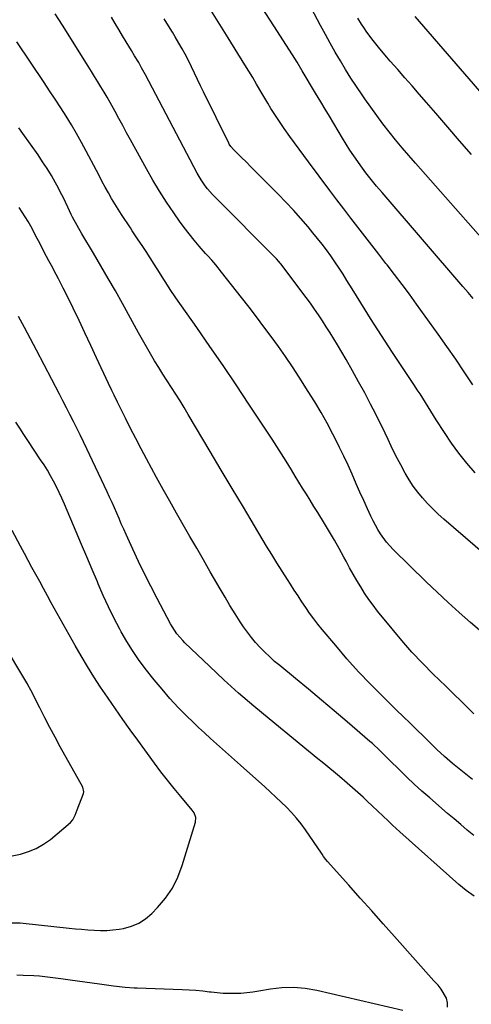
# Model space of a CAD drawing. Units: inches. Extents: x 1820357 to 1825590, y 436875 to 442219.
# Drawn here: x 1823151 to 1823359, y 440467 to 440921 of the extents above; entities that cross this region are included whole.
import ezdxf

# ---------------------------------------------------------------- set-up
doc = ezdxf.new("R2010")
doc.units = ezdxf.units.IN
doc.header["$MEASUREMENT"] = 0
doc.layers.add('7', color=7, linetype='Continuous')
doc.layers.add('8', color=7, linetype='Continuous')

msp = doc.modelspace()

# ---------------------------------------------------------------- linework, layer by layer
at = {"layer": '7', "color": 18}
for points in [[(1823360.13, 440792.18, 2032), (1823357.82, 440794.98, 2032), (1823355.47, 440797.75, 2032), (1823318.25, 440840.97, 2032), (1823315.7, 440843.97, 2032), (1823314.45, 440845.48, 2032), (1823311.97, 440848.53, 2032), (1823310.77, 440850.08, 2032), (1823308.45, 440853.24, 2032), (1823307.02, 440855.27, 2032), (1823305.2, 440857.9, 2032), (1823303.43, 440860.56, 2032), (1823301.71, 440863.26, 2032), (1823300.03, 440865.99, 2032), (1823297.93, 440869.49, 2032), (1823295.93, 440872.81, 2032), (1823293.94, 440876.13, 2032), (1823291.94, 440879.45, 2032), (1823289.94, 440882.77, 2032), (1823287.47, 440886.85, 2032), (1823285.18, 440890.69, 2032), (1823283.67, 440893.25, 2032), (1823281.42, 440897.11, 2032), (1823279.02, 440901.13, 2032), (1823278, 440902.76, 2032), (1823276.98, 440904.37, 2032), (1823268.31, 440917.77, 2032), (1823262.93, 440926.08, 2032)], [(1823378.6, 440803.51, 2034), (1823333.63, 440854.47, 2034), (1823330.53, 440858.04, 2034), (1823327.46, 440861.64, 2034), (1823324.45, 440865.28, 2034), (1823321.48, 440868.95, 2034), (1823318.57, 440872.68, 2034), (1823315.73, 440876.45, 2034), (1823312.96, 440880.28, 2034), (1823310.26, 440884.16, 2034), (1823309.01, 440885.98, 2034), (1823306.43, 440889.85, 2034), (1823303.89, 440893.76, 2034), (1823301.43, 440897.71, 2034), (1823299.02, 440901.7, 2034), (1823296.67, 440905.72, 2034), (1823294.36, 440909.77, 2034), (1823292.1, 440913.84, 2034), (1823289.88, 440917.94, 2034), (1823285.66, 440925.85, 2034)], [(1823364.15, 440638.5, 2024), (1823358.94, 440642.95, 2024), (1823353.73, 440647.5, 2024), (1823348.58, 440652.12, 2024), (1823343.52, 440656.84, 2024), (1823338.53, 440661.63, 2024), (1823323.36, 440676.51, 2024), (1823321.75, 440678.2, 2024), (1823320.22, 440679.95, 2024), (1823317.48, 440683.72, 2024), (1823316.26, 440685.72, 2024), (1823314.03, 440689.82, 2024), (1823313.01, 440691.92, 2024), (1823311.47, 440695.32, 2024), (1823309.74, 440699.15, 2024), (1823308.03, 440702.98, 2024), (1823306.33, 440706.83, 2024), (1823304.39, 440711.28, 2024), (1823302.55, 440715.42, 2024), (1823300.65, 440719.53, 2024), (1823298.66, 440723.6, 2024), (1823296.62, 440727.65, 2024), (1823295.56, 440729.69, 2024), (1823292.88, 440734.7, 2024), (1823290.11, 440739.65, 2024), (1823287.21, 440744.53, 2024), (1823284.22, 440749.36, 2024), (1823279.99, 440755.96, 2024), (1823276.9, 440760.7, 2024), (1823273.74, 440765.39, 2024), (1823270.5, 440770.02, 2024), (1823267.19, 440774.61, 2024), (1823263.81, 440779.15, 2024), (1823260.41, 440783.67, 2024), (1823256.97, 440788.16, 2024), (1823253.5, 440792.63, 2024), (1823244.3, 440804.35, 2024), (1823241.6, 440807.64, 2024), (1823239.75, 440809.78, 2024), (1823237.88, 440811.91, 2024), (1823236.94, 440812.98, 2024), (1823233.98, 440816.34, 2024), (1823231.6, 440819.12, 2024), (1823229.3, 440821.95, 2024), (1823227.08, 440824.85, 2024), (1823224.93, 440827.81, 2024), (1823222.25, 440831.62, 2024), (1823218.89, 440836.57, 2024), (1823215.64, 440841.59, 2024), (1823212.57, 440846.72, 2024), (1823209.62, 440851.93, 2024), (1823202.32, 440865.29, 2024), (1823200.54, 440868.56, 2024), (1823198.75, 440871.83, 2024), (1823196.98, 440875.11, 2024), (1823195.2, 440878.39, 2024), (1823192.96, 440882.48, 2024), (1823191.58, 440884.9, 2024), (1823190.16, 440887.3, 2024), (1823188.71, 440889.68, 2024), (1823187.24, 440892.05, 2024), (1823185.76, 440894.42, 2024), (1823184.29, 440896.78, 2024), (1823182.81, 440899.15, 2024), (1823170.97, 440918.08, 2024), (1823167.7, 440923.37, 2024)], [(1823371.08, 440669.51, 2026), (1823346.63, 440690.54, 2026), (1823344.05, 440692.86, 2026), (1823341.54, 440695.25, 2026), (1823339.13, 440697.75, 2026), (1823336.8, 440700.32, 2026), (1823334.61, 440703, 2026), (1823332.54, 440705.77, 2026), (1823330.65, 440708.67, 2026), (1823328.89, 440711.65, 2026), (1823326.78, 440715.5, 2026), (1823325.25, 440718.37, 2026), (1823323.76, 440721.27, 2026), (1823322.35, 440724.2, 2026), (1823320.98, 440727.15, 2026), (1823319.62, 440730.11, 2026), (1823318.22, 440733.05, 2026), (1823316.78, 440735.97, 2026), (1823315.31, 440738.88, 2026), (1823312.92, 440743.49, 2026), (1823310.19, 440748.67, 2026), (1823307.41, 440753.82, 2026), (1823304.54, 440758.93, 2026), (1823301.62, 440764.01, 2026), (1823297.62, 440770.85, 2026), (1823295.95, 440773.65, 2026), (1823294.25, 440776.44, 2026), (1823292.51, 440779.2, 2026), (1823290.75, 440781.95, 2026), (1823288.94, 440784.66, 2026), (1823287.09, 440787.34, 2026), (1823285.19, 440789.99, 2026), (1823283.25, 440792.62, 2026), (1823271.58, 440808.12, 2026), (1823271.27, 440808.51, 2026), (1823270.62, 440809.29, 2026), (1823269.6, 440810.41, 2026), (1823269.25, 440810.78, 2026), (1823268.89, 440811.14, 2026), (1823241.26, 440838.8, 2026), (1823240.06, 440840.05, 2026), (1823237.81, 440842.68, 2026), (1823236.76, 440844.05, 2026), (1823234.81, 440846.91, 2026), (1823233.93, 440848.4, 2026), (1823233.09, 440849.91, 2026), (1823209.19, 440895.18, 2026), (1823207.46, 440898.42, 2026), (1823206.12, 440900.84, 2026), (1823204.22, 440904, 2026), (1823202.77, 440906.36, 2026), (1823200.28, 440910.42, 2026), (1823198.57, 440913.24, 2026), (1823196.88, 440916.08, 2026), (1823195.22, 440918.93, 2026), (1823193.58, 440921.8, 2026)], [(1823361.03, 440711.86, 2028), (1823357.24, 440716.31, 2028), (1823353.6, 440720.86, 2028), (1823350.18, 440725.59, 2028), (1823346.9, 440730.42, 2028), (1823343.09, 440736.34, 2028), (1823341.84, 440738.3, 2028), (1823339.36, 440742.25, 2028), (1823338.15, 440744.23, 2028), (1823335.68, 440748.19, 2028), (1823334.41, 440750.14, 2028), (1823333.13, 440752.08, 2028), (1823326.34, 440762.23, 2028), (1823322.94, 440767.37, 2028), (1823319.56, 440772.54, 2028), (1823316.23, 440777.74, 2028), (1823312.94, 440782.96, 2028), (1823310.39, 440787.03, 2028), (1823308.39, 440790.23, 2028), (1823306.4, 440793.43, 2028), (1823304.41, 440796.63, 2028), (1823302.02, 440800.5, 2028), (1823300.22, 440803.36, 2028), (1823298.38, 440806.2, 2028), (1823296.49, 440809.01, 2028), (1823294.57, 440811.79, 2028), (1823292.59, 440814.53, 2028), (1823290.56, 440817.24, 2028), (1823288.47, 440819.89, 2028), (1823286.32, 440822.5, 2028), (1823284.09, 440825.15, 2028), (1823280.75, 440829.02, 2028), (1823277.35, 440832.83, 2028), (1823273.85, 440836.56, 2028), (1823270.3, 440840.23, 2028), (1823258.28, 440852.35, 2028), (1823255.23, 440855.4, 2028), (1823253.69, 440856.91, 2028), (1823252.15, 440858.42, 2028), (1823249.71, 440860.8, 2028), (1823248.53, 440862.17, 2028), (1823247.82, 440863.32, 2028), (1823247.61, 440863.72, 2028), (1823236, 440887.32, 2028), (1823234.58, 440890.22, 2028), (1823233.17, 440893.11, 2028), (1823231.77, 440896.02, 2028), (1823230.37, 440898.92, 2028), (1823228.82, 440902.08, 2028), (1823227.48, 440904.68, 2028), (1823226.08, 440907.25, 2028), (1823224.64, 440909.8, 2028), (1823222.92, 440912.73, 2028), (1823221.66, 440914.84, 2028), (1823219.08, 440919.02, 2028), (1823217.78, 440921.1, 2028)], [(1823359.32, 440858.52, 2036), (1823353.89, 440864.86, 2036), (1823348.44, 440871.18, 2036), (1823342.98, 440877.49, 2036), (1823338.65, 440882.48, 2036), (1823335.34, 440886.29, 2036), (1823332.03, 440890.09, 2036), (1823328.71, 440893.89, 2036), (1823325.39, 440897.68, 2036), (1823321.99, 440901.56, 2036), (1823320.38, 440903.42, 2036), (1823317.17, 440907.17, 2036), (1823314.04, 440910.98, 2036), (1823311.12, 440914.94, 2036), (1823309.74, 440916.98, 2036), (1823308.75, 440918.51, 2036), (1823306.97, 440921.37, 2036)], [(1823369.28, 440880.79, 2038), (1823333.45, 440922.1, 2038)], [(1823360.48, 440600.9, 2022), (1823358.36, 440603.04, 2022), (1823356.23, 440605.15, 2022), (1823354.07, 440607.25, 2022), (1823351.92, 440609.35, 2022), (1823349.76, 440611.45, 2022), (1823347.6, 440613.54, 2022), (1823341.79, 440619.17, 2022), (1823336.82, 440624.17, 2022), (1823331.97, 440629.28, 2022), (1823327.31, 440634.56, 2022), (1823322.78, 440639.96, 2022), (1823316.17, 440648.13, 2022), (1823314.08, 440650.83, 2022), (1823312.07, 440653.58, 2022), (1823310.17, 440656.41, 2022), (1823308.35, 440659.29, 2022), (1823306.61, 440662.23, 2022), (1823304.9, 440665.18, 2022), (1823303.23, 440668.16, 2022), (1823301.6, 440671.16, 2022), (1823300.6, 440673.04, 2022), (1823298.46, 440676.97, 2022), (1823296.26, 440680.87, 2022), (1823293.99, 440684.73, 2022), (1823291.67, 440688.56, 2022), (1823288.55, 440693.6, 2022), (1823286.82, 440696.4, 2022), (1823285.08, 440699.2, 2022), (1823283.35, 440702, 2022), (1823281.61, 440704.8, 2022), (1823279.88, 440707.6, 2022), (1823278.15, 440710.4, 2022), (1823276.43, 440713.21, 2022), (1823274, 440717.21, 2022), (1823271.92, 440720.6, 2022), (1823269.8, 440723.98, 2022), (1823267.64, 440727.33, 2022), (1823265.46, 440730.66, 2022), (1823256.88, 440743.56, 2022), (1823250.95, 440752.42, 2022), (1823244.97, 440761.26, 2022), (1823238.93, 440770.06, 2022), (1823232.85, 440778.82, 2022), (1823223.28, 440792.52, 2022), (1823220.66, 440796.34, 2022), (1823219.39, 440798.28, 2022), (1823216.88, 440802.17, 2022), (1823215.64, 440804.12, 2022), (1823213.16, 440808.03, 2022), (1823209.47, 440813.85, 2022), (1823207.71, 440816.58, 2022), (1823205.9, 440819.28, 2022), (1823204.07, 440821.96, 2022), (1823203.16, 440823.31, 2022), (1823202.26, 440824.67, 2022), (1823198.18, 440830.81, 2022), (1823196.59, 440833.27, 2022), (1823195.04, 440835.75, 2022), (1823193.56, 440838.27, 2022), (1823192.13, 440840.82, 2022), (1823190.73, 440843.4, 2022), (1823189.34, 440845.97, 2022), (1823187.97, 440848.56, 2022), (1823186.6, 440851.14, 2022), (1823181.95, 440860, 2022), (1823179.74, 440864.09, 2022), (1823177.47, 440868.15, 2022), (1823175.09, 440872.15, 2022), (1823172.66, 440876.11, 2022), (1823170.16, 440880.04, 2022), (1823167.64, 440883.95, 2022), (1823165.09, 440887.85, 2022), (1823162.51, 440891.72, 2022), (1823150.02, 440910.39, 2022)], [(1823360.49, 440544.73, 2018), (1823357.44, 440547.27, 2018), (1823354.41, 440549.83, 2018), (1823351.39, 440552.4, 2018), (1823348.38, 440554.98, 2018), (1823340.14, 440562.07, 2018), (1823336.57, 440565.21, 2018), (1823333.04, 440568.4, 2018), (1823329.58, 440571.67, 2018), (1823326.17, 440574.99, 2018), (1823321.64, 440579.5, 2018), (1823320.53, 440580.6, 2018), (1823317.2, 440583.91, 2018), (1823313.78, 440587.13, 2018), (1823312.61, 440588.16, 2018), (1823302.12, 440597.16, 2018), (1823296.21, 440602.19, 2018), (1823290.28, 440607.2, 2018), (1823284.31, 440612.16, 2018), (1823278.32, 440617.1, 2018), (1823271.07, 440623.03, 2018), (1823268.72, 440625.02, 2018), (1823266.43, 440627.06, 2018), (1823264.21, 440629.18, 2018), (1823262.04, 440631.36, 2018), (1823259.97, 440633.63, 2018), (1823257.99, 440635.97, 2018), (1823256.15, 440638.42, 2018), (1823254.4, 440640.94, 2018), (1823252.9, 440643.22, 2018), (1823250.5, 440646.95, 2018), (1823248.15, 440650.71, 2018), (1823245.86, 440654.52, 2018), (1823243.62, 440658.35, 2018), (1823239.05, 440666.3, 2018), (1823235.94, 440671.71, 2018), (1823232.83, 440677.13, 2018), (1823229.71, 440682.54, 2018), (1823226.59, 440687.94, 2018), (1823223.49, 440693.36, 2018), (1823220.41, 440698.8, 2018), (1823217.38, 440704.25, 2018), (1823214.37, 440709.72, 2018), (1823209.69, 440718.31, 2018), (1823207.19, 440722.96, 2018), (1823204.73, 440727.63, 2018), (1823202.33, 440732.34, 2018), (1823199.96, 440737.06, 2018), (1823196.33, 440744.4, 2018), (1823194.77, 440747.6, 2018), (1823193.74, 440749.74, 2018), (1823192.23, 440752.97, 2018), (1823186.72, 440764.86, 2018), (1823184.04, 440770.6, 2018), (1823181.34, 440776.32, 2018), (1823178.61, 440782.04, 2018), (1823175.86, 440787.74, 2018), (1823172.39, 440794.9, 2018), (1823171.35, 440797.01, 2018), (1823169.2, 440801.2, 2018), (1823168.09, 440803.27, 2018), (1823165.87, 440807.42, 2018), (1823164.77, 440809.5, 2018), (1823163.68, 440811.58, 2018), (1823159.97, 440818.72, 2018), (1823158.79, 440820.97, 2018), (1823157.59, 440823.22, 2018), (1823156.37, 440825.46, 2018), (1823155.14, 440827.69, 2018), (1823153.85, 440829.87, 2018), (1823152.49, 440832.02, 2018), (1823151.03, 440834.09, 2018)], [(1823360.57, 440516.91, 2016), (1823356.93, 440519.41, 2016), (1823355.2, 440520.78, 2016), (1823353.51, 440522.22, 2016), (1823326.38, 440546.54, 2016), (1823323.08, 440549.56, 2016), (1823321.45, 440551.09, 2016), (1823318.23, 440554.18, 2016), (1823316.61, 440555.72, 2016), (1823313.36, 440558.79, 2016), (1823311.86, 440560.2, 2016), (1823309.46, 440562.42, 2016), (1823307.04, 440564.62, 2016), (1823304.6, 440566.78, 2016), (1823302.14, 440568.93, 2016), (1823298.57, 440572, 2016), (1823296.81, 440573.5, 2016), (1823293.25, 440576.44, 2016), (1823291.45, 440577.88, 2016), (1823287.85, 440580.77, 2016), (1823286.05, 440582.22, 2016), (1823284.26, 440583.67, 2016), (1823266.12, 440598.5, 2016), (1823259.08, 440604.39, 2016), (1823252.14, 440610.38, 2016), (1823245.35, 440616.54, 2016), (1823238.65, 440622.81, 2016), (1823227.37, 440633.61, 2016), (1823226.41, 440634.58, 2016), (1823223.74, 440637.71, 2016), (1823221.47, 440641.13, 2016), (1823220.8, 440642.33, 2016), (1823214.61, 440653.96, 2016), (1823211.67, 440659.59, 2016), (1823208.81, 440665.26, 2016), (1823206.04, 440670.98, 2016), (1823203.35, 440676.73, 2016), (1823200.3, 440683.39, 2016), (1823199.19, 440685.84, 2016), (1823198.1, 440688.3, 2016), (1823197.03, 440690.77, 2016), (1823195.97, 440693.24, 2016), (1823194.91, 440695.71, 2016), (1823193.83, 440698.18, 2016), (1823192.72, 440700.63, 2016), (1823191.59, 440703.07, 2016), (1823182.26, 440722.97, 2016), (1823180.75, 440726.15, 2016), (1823179.21, 440729.31, 2016), (1823177.64, 440732.45, 2016), (1823176.04, 440735.59, 2016), (1823174.42, 440738.71, 2016), (1823172.8, 440741.83, 2016), (1823171.19, 440744.96, 2016), (1823169.57, 440748.08, 2016), (1823159.06, 440768.42, 2016), (1823156.33, 440773.62, 2016), (1823153.56, 440778.8, 2016), (1823150.73, 440783.96, 2016)], [(1823348.28, 440465.72, 2014), (1823348.36, 440467.68, 2014), (1823347.84, 440469.82, 2014), (1823345.47, 440474.06, 2014), (1823344.1, 440475.76, 2014), (1823342.58, 440477.36, 2014), (1823342.08, 440477.9, 2014), (1823323.98, 440498.25, 2014), (1823318.71, 440504.16, 2014), (1823313.42, 440510.07, 2014), (1823308.13, 440515.97, 2014), (1823302.83, 440521.86, 2014), (1823293.03, 440532.74, 2014), (1823292.26, 440533.66, 2014), (1823291.25, 440535.14, 2014), (1823290.59, 440536.13, 2014), (1823290.26, 440536.63, 2014), (1823282.93, 440547.34, 2014), (1823280.92, 440550.1, 2014), (1823278.81, 440552.78, 2014), (1823276.54, 440555.33, 2014), (1823274.16, 440557.79, 2014), (1823271.7, 440560.17, 2014), (1823269.21, 440562.52, 2014), (1823266.69, 440564.84, 2014), (1823264.14, 440567.14, 2014), (1823252.93, 440577.14, 2014), (1823250.16, 440579.61, 2014), (1823247.4, 440582.07, 2014), (1823244.64, 440584.54, 2014), (1823241.87, 440587.01, 2014), (1823239.13, 440589.5, 2014), (1823236.4, 440592.02, 2014), (1823233.71, 440594.56, 2014), (1823231.04, 440597.14, 2014), (1823228.3, 440599.82, 2014), (1823224.35, 440603.82, 2014), (1823220.51, 440607.92, 2014), (1823216.84, 440612.16, 2014), (1823213.27, 440616.5, 2014), (1823209.1, 440621.77, 2014), (1823206.08, 440625.81, 2014), (1823203.21, 440629.95, 2014), (1823200.56, 440634.23, 2014), (1823198.06, 440638.61, 2014), (1823197.38, 440639.88, 2014), (1823194.72, 440645.01, 2014), (1823192.16, 440650.18, 2014), (1823189.74, 440655.42, 2014), (1823187.42, 440660.71, 2014), (1823187.05, 440661.59, 2014), (1823184.61, 440667.35, 2014), (1823182.18, 440673.1, 2014), (1823179.75, 440678.86, 2014), (1823177.32, 440684.62, 2014), (1823171.88, 440697.5, 2014), (1823170.72, 440700.16, 2014), (1823169.51, 440702.8, 2014), (1823168.22, 440705.4, 2014), (1823166.89, 440707.98, 2014), (1823165.48, 440710.51, 2014), (1823164.03, 440713.03, 2014), (1823162.51, 440715.49, 2014), (1823160.93, 440717.93, 2014), (1823155.07, 440726.77, 2014), (1823153.21, 440729.59, 2014), (1823151.36, 440732.42, 2014), (1823149.54, 440735.26, 2014)], [(1823147.53, 440504.62, 2012), (1823151.55, 440504.49, 2012), (1823152.88, 440504.37, 2012), (1823174.06, 440502.13, 2012), (1823176.94, 440501.84, 2012), (1823179.82, 440501.57, 2012), (1823182.71, 440501.34, 2012), (1823185.59, 440501.12, 2012), (1823188.48, 440501.03, 2012), (1823191.36, 440501.06, 2012), (1823194.22, 440501.29, 2012), (1823197.09, 440501.65, 2012), (1823199.06, 440501.97, 2012), (1823202.72, 440502.94, 2012), (1823206.16, 440504.34, 2012), (1823209.27, 440506.37, 2012), (1823212.15, 440508.83, 2012), (1823214.76, 440511.54, 2012), (1823218.41, 440515.91, 2012), (1823221.6, 440520.55, 2012), (1823224.11, 440525.59, 2012), (1823226.17, 440530.9, 2012), (1823232.3, 440550.87, 2012), (1823232.43, 440553.07, 2012), (1823231.63, 440555.19, 2012), (1823231.22, 440555.82, 2012), (1823230.77, 440556.43, 2012), (1823225.48, 440562.72, 2012), (1823222.38, 440566.48, 2012), (1823219.33, 440570.28, 2012), (1823216.36, 440574.14, 2012), (1823213.44, 440578.04, 2012), (1823205.64, 440588.68, 2012), (1823202.17, 440593.46, 2012), (1823198.73, 440598.28, 2012), (1823195.34, 440603.12, 2012), (1823191.98, 440607.99, 2012), (1823191.66, 440608.46, 2012), (1823188.54, 440613.15, 2012), (1823185.48, 440617.88, 2012), (1823182.53, 440622.67, 2012), (1823179.64, 440627.51, 2012), (1823176.82, 440632.39, 2012), (1823174.03, 440637.28, 2012), (1823171.27, 440642.19, 2012), (1823168.53, 440647.12, 2012), (1823165.82, 440652.03, 2012), (1823164.04, 440655.27, 2012), (1823162.26, 440658.51, 2012), (1823160.49, 440661.75, 2012), (1823158.71, 440664.99, 2012), (1823156.95, 440668.24, 2012), (1823155.19, 440671.49, 2012), (1823153.45, 440674.75, 2012), (1823151.72, 440678.02, 2012), (1823147.84, 440685.37, 2012)], [(1823149.95, 440480.52, 2014), (1823152.87, 440480.5, 2014), (1823157.87, 440480.32, 2014), (1823160.35, 440480.1, 2014), (1823162.84, 440479.82, 2014), (1823165.32, 440479.5, 2014), (1823167.8, 440479.17, 2014), (1823170.28, 440478.85, 2014), (1823174.57, 440478.3, 2014), (1823177.96, 440477.86, 2014), (1823181.34, 440477.41, 2014), (1823184.72, 440476.95, 2014), (1823188.1, 440476.48, 2014), (1823194.47, 440475.57, 2014), (1823195.83, 440475.39, 2014), (1823199.94, 440474.93, 2014), (1823204.06, 440474.64, 2014), (1823205.43, 440474.58, 2014), (1823226.18, 440473.87, 2014), (1823229.32, 440473.72, 2014), (1823232.45, 440473.5, 2014), (1823235.58, 440473.18, 2014), (1823238.69, 440472.8, 2014), (1823239.44, 440472.7, 2014), (1823242.18, 440472.39, 2014), (1823244.94, 440472.17, 2014), (1823247.69, 440472.08, 2014), (1823250.46, 440472.08, 2014), (1823253.22, 440472.21, 2014), (1823255.97, 440472.42, 2014), (1823258.71, 440472.76, 2014), (1823261.45, 440473.18, 2014), (1823266.74, 440474.11, 2014), (1823272.1, 440474.72, 2014), (1823277.45, 440474.9, 2014), (1823282.78, 440474.44, 2014), (1823288.1, 440473.54, 2014), (1823327.82, 440464.33, 2014)]]:
    msp.add_polyline3d(points, dxfattribs=at)
at = {"layer": '8', "color": 18}
for points in [[(1823359.95, 440752.47, 2030), (1823356.07, 440758.38, 2030), (1823352.12, 440764.25, 2030), (1823348.09, 440770.06, 2030), (1823344, 440775.82, 2030), (1823334.12, 440789.52, 2030), (1823330.77, 440794.12, 2030), (1823327.39, 440798.69, 2030), (1823323.95, 440803.23, 2030), (1823320.49, 440807.74, 2030), (1823320, 440808.38, 2030), (1823316.76, 440812.56, 2030), (1823313.52, 440816.73, 2030), (1823310.27, 440820.9, 2030), (1823307.03, 440825.07, 2030), (1823303.79, 440829.25, 2030), (1823300.57, 440833.44, 2030), (1823297.38, 440837.65, 2030), (1823294.2, 440841.87, 2030), (1823284.31, 440855.07, 2030), (1823282.13, 440858, 2030), (1823279.97, 440860.93, 2030), (1823277.83, 440863.89, 2030), (1823275.7, 440866.85, 2030), (1823273.09, 440870.57, 2030), (1823271.53, 440872.84, 2030), (1823270.01, 440875.13, 2030), (1823268.5, 440877.43, 2030), (1823267.04, 440879.76, 2030), (1823265.59, 440882.1, 2030), (1823264.18, 440884.46, 2030), (1823262.78, 440886.83, 2030), (1823260.37, 440890.97, 2030), (1823258.62, 440893.93, 2030), (1823256.85, 440896.87, 2030), (1823255.05, 440899.79, 2030), (1823247.33, 440912.26, 2030), (1823243.48, 440918.44, 2030), (1823239.61, 440924.61, 2030)], [(1823359.93, 440570.56, 2020), (1823355.99, 440573.69, 2020), (1823350.67, 440577.98, 2020), (1823347.01, 440581.12, 2020), (1823343.48, 440584.42, 2020), (1823342.32, 440585.54, 2020), (1823341.17, 440586.66, 2020), (1823337.28, 440590.47, 2020), (1823334.18, 440593.5, 2020), (1823331.09, 440596.53, 2020), (1823327.99, 440599.56, 2020), (1823324.88, 440602.58, 2020), (1823318.54, 440608.76, 2020), (1823312.9, 440614.43, 2020), (1823307.38, 440620.22, 2020), (1823302.04, 440626.18, 2020), (1823296.83, 440632.25, 2020), (1823290.68, 440639.67, 2020), (1823288.68, 440642.15, 2020), (1823286.73, 440644.67, 2020), (1823284.85, 440647.25, 2020), (1823283.03, 440649.86, 2020), (1823281.25, 440652.51, 2020), (1823279.48, 440655.16, 2020), (1823277.74, 440657.83, 2020), (1823276, 440660.51, 2020), (1823274.57, 440662.75, 2020), (1823272.14, 440666.57, 2020), (1823269.74, 440670.4, 2020), (1823267.37, 440674.25, 2020), (1823265.03, 440678.12, 2020), (1823259.42, 440687.46, 2020), (1823254.3, 440696.02, 2020), (1823249.19, 440704.58, 2020), (1823244.1, 440713.15, 2020), (1823239.01, 440721.72, 2020), (1823228.92, 440738.78, 2020), (1823227.04, 440741.91, 2020), (1823225.13, 440745.02, 2020), (1823223.19, 440748.11, 2020), (1823221.21, 440751.18, 2020), (1823219.23, 440754.25, 2020), (1823217.27, 440757.33, 2020), (1823215.34, 440760.42, 2020), (1823213.42, 440763.53, 2020), (1823211.49, 440766.73, 2020), (1823209.62, 440769.9, 2020), (1823207.8, 440773.1, 2020), (1823206.01, 440776.31, 2020), (1823198.61, 440789.81, 2020), (1823195.37, 440795.65, 2020), (1823192.07, 440801.47, 2020), (1823188.71, 440807.25, 2020), (1823185.3, 440813, 2020), (1823179.92, 440821.96, 2020), (1823177.71, 440825.76, 2020), (1823175.63, 440829.62, 2020), (1823174.99, 440830.94, 2020), (1823173.47, 440834.22, 2020), (1823172.4, 440836.52, 2020), (1823171.29, 440838.8, 2020), (1823170.13, 440841.05, 2020), (1823168.93, 440843.29, 2020), (1823167.73, 440845.49, 2020), (1823165.86, 440848.78, 2020), (1823163.92, 440852.02, 2020), (1823161.86, 440855.2, 2020), (1823159.73, 440858.33, 2020), (1823152.77, 440868.19, 2020), (1823150.96, 440870.74, 2020)], [(1823147.78, 440535.46, 2010), (1823151.64, 440536.26, 2010), (1823155.36, 440537.36, 2010), (1823158.92, 440538.8, 2010), (1823162.24, 440540.73, 2010), (1823165.4, 440543, 2010), (1823174.71, 440550.78, 2010), (1823175.82, 440551.98, 2010), (1823176.89, 440554.22, 2010), (1823177.79, 440556.58, 2010), (1823180.67, 440564.12, 2010), (1823180.86, 440564.87, 2010), (1823180.36, 440567.11, 2010), (1823169.99, 440585.66, 2010), (1823167.55, 440590.1, 2010), (1823165.16, 440594.55, 2010), (1823162.82, 440599.04, 2010), (1823160.51, 440603.54, 2010), (1823156.4, 440611.74, 2010), (1823155.07, 440614.25, 2010), (1823154.84, 440614.65, 2010), (1823154.6, 440615.06, 2010), (1823143.31, 440633.83, 2010)]]:
    msp.add_polyline3d(points, dxfattribs=at)

doc.saveas('drawing.dxf')
